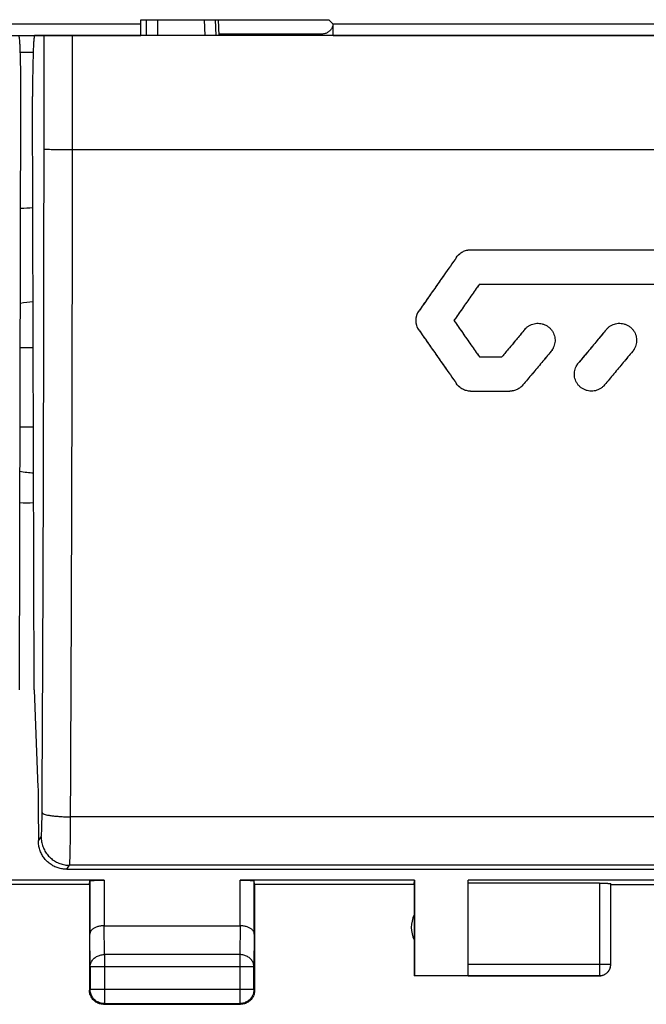
# Model space of a CAD drawing. Units: millimetres. Extents: x -86 to 69, y -25 to 48.
# Drawn here: x -25 to -14, y -25 to -7 of the extents above; entities that cross this region are included whole.
import ezdxf

# ---------------------------------------------------------------- set-up
doc = ezdxf.new("R2010")
doc.units = ezdxf.units.MM
doc.header["$LTSCALE"] = 16.335
doc.layers.get('0').update_dxf_attribs({"linetype": 'CONTINUOUS'})

msp = doc.modelspace()

# ---------------------------------------------------------------- linework, layer by layer
at = {"color": 9, "linetype": 'CONTINUOUS'}
for p, q in [((-27.321, -7.346), (-23.321, -7.346)), ((-23.219, -7.549), (-23.222, -7.271)), ((-23.018, -7.549), (-23.022, -7.27)), ((-22.191, -7.549), (-22.204, -7.27)), ((-21.994, -7.549), (-22.007, -7.27)), ((-19.946, -7.346), (-8.196, -7.346)), ((-27.321, -7.546), (-23.321, -7.546)), ((-24.518, -9.549), (-24.517, -7.549)), ((-19.942, -7.546), (-8.199, -7.546)), ((-24.518, -9.549), (-3.624, -9.549)), ((-3.59, -21.26), (-24.552, -21.26)), ((-25.116, -21.682), (-25.068, -21.61)), ((-24.616, -22.18), (-24.568, -22.109)), ((-3.573, -22.109), (-24.568, -22.109)), ((-24.214, -22.383), (-24.214, -23.316)), ((-23.964, -22.37), (-23.964, -23.172)), ((-21.577, -23.172), (-21.577, -22.37)), ((-21.327, -23.316), (-21.327, -22.383)), ((-15.271, -22.423), (-15.271, -24.049)), ((-24.209, -23.893), (-24.214, -23.316)), ((-23.959, -23.677), (-23.964, -23.172)), ((-21.578, -23.172), (-21.583, -23.677)), ((-21.327, -23.316), (-21.333, -23.893)), ((-21.583, -23.677), (-23.959, -23.677)), ((-23.959, -23.677), (-23.959, -24.537)), ((-21.583, -23.677), (-21.583, -24.537)), ((-21.333, -23.893), (-24.209, -23.893)), ((-24.209, -23.893), (-24.209, -24.287)), ((-21.333, -24.287), (-21.333, -23.893)), ((-17.571, -23.847), (-15.071, -23.847)), ((-17.571, -24.047), (-15.271, -24.047)), ((-24.209, -24.287), (-24.221, -24.299)), ((-21.333, -24.287), (-24.209, -24.287)), ((-21.333, -24.287), (-21.321, -24.299)), ((-23.959, -24.537), (-23.971, -24.549)), ((-23.959, -24.537), (-21.583, -24.537)), ((-21.583, -24.537), (-21.571, -24.549))]:
    msp.add_line(p, q, dxfattribs=at)
at = {"color": 0, "linetype": 'CONTINUOUS'}
for p, q in [((-23.321, -7.549), (-23.321, -7.274)), ((-23.121, -7.27), (-20.217, -7.27)), ((-21.961, -7.27), (-21.947, -7.549)), ((-19.946, -7.346), (-20.017, -7.274)), ((-2.958, -7.549), (-25.183, -7.549)), ((-20.142, -7.523), (-21.948, -7.523)), ((-25.208, -7.849), (-25.433, -7.849)), ((-25.449, -19.028), (-25.424, -8.619)), ((-25.193, -19.028), (-25.218, -8.619)), ((-17.531, -11.309), (-14.162, -11.309)), ((-17.375, -11.909), (-13.977, -11.909)), ((-25.434, -13.023), (-25.208, -13.023)), ((-17.375, -13.189), (-16.982, -13.189)), ((-17.531, -13.789), (-16.842, -13.789)), ((-25.204, -14.423), (-25.438, -14.423)), ((-25.193, -19.028), (-25.124, -20.747)), ((-25.118, -21.09), (-25.116, -21.682)), ((-24.616, -22.18), (-3.526, -22.18)), ((-23.964, -22.37), (-49.178, -22.37)), ((-24.221, -22.449), (-48.921, -22.449)), ((-24.221, -22.449), (-24.214, -22.383)), ((-24.221, -22.449), (-24.221, -24.299)), ((-18.513, -22.37), (-21.577, -22.37)), ((-21.321, -22.449), (-21.327, -22.383)), ((-18.521, -22.449), (-21.321, -22.449)), ((-21.321, -22.449), (-21.321, -24.299)), ((-18.521, -22.449), (-18.513, -22.37)), ((-18.521, -22.449), (-18.521, -24.049)), ((-18.513, -22.37), (-18.513, -24.041)), ((-10.571, -22.37), (-17.571, -22.37)), ((-17.571, -24.047), (-17.571, -22.37)), ((-15.271, -22.423), (-17.571, -22.423)), ((-15.071, -23.847), (-15.071, -22.433)), ((-15.071, -22.449), (-13.071, -22.449)), ((-23.964, -23.172), (-21.577, -23.172)), ((-18.513, -24.041), (-18.521, -24.049)), ((-15.271, -24.049), (-18.521, -24.049)), ((-18.513, -24.041), (-17.571, -24.041)), ((-23.971, -24.549), (-21.571, -24.549))]:
    msp.add_line(p, q, dxfattribs=at)
for centre, radius, start, end in [((-25.145, -13.723), 3.15, 91.2485, 95.1691), ((-25.145, -13.723), 1.5, 92.4612, 101.0649), ((-25.145, -13.723), 1.5, 258.6561, 267.8189), ((-25.321, -13.749), 2, 266.5597, 273.4403), ((-18.071, -23.199), 0.5, 154.1581, 205.8419)]:
    msp.add_arc(centre, radius, start, end, dxfattribs=at)
for points, knots in [([(-23.321, -7.274), (-23.321, -7.273), (-23.317, -7.274), (-23.312, -7.273), (-23.301, -7.273), (-23.288, -7.272), (-23.271, -7.272), (-23.251, -7.271), (-23.228, -7.271), (-23.203, -7.271), (-23.177, -7.271), (-23.149, -7.27), (-23.13, -7.27), (-23.121, -7.27)], [0, 0, 0, 0, 0.010358, 0.040783, 0.090683, 0.158556, 0.244231, 0.346059, 0.460725, 0.585189, 0.718834, 0.858555, 1, 1, 1, 1]), ([(-20.217, -7.27), (-20.207, -7.27), (-20.187, -7.27), (-20.157, -7.271), (-20.128, -7.271), (-20.102, -7.271), (-20.078, -7.271), (-20.058, -7.272), (-20.042, -7.272), (-20.029, -7.272), (-20.022, -7.274), (-20.018, -7.273), (-20.017, -7.274)], [0, 0, 0, 0, 0.153957, 0.305351, 0.448564, 0.581058, 0.700681, 0.803183, 0.885421, 0.94654, 0.985144, 1, 1, 1, 1]), ([(-19.946, -7.361), (-19.947, -7.367), (-19.951, -7.382), (-19.96, -7.406), (-19.973, -7.431), (-19.991, -7.454), (-20.011, -7.475), (-20.034, -7.492), (-20.059, -7.505), (-20.086, -7.515), (-20.114, -7.521), (-20.133, -7.523), (-20.142, -7.523)], [0, 0, 0, 0, 0.069233, 0.172719, 0.275461, 0.379193, 0.483569, 0.587325, 0.690088, 0.793492, 0.897164, 1, 1, 1, 1]), ([(-19.945, -7.354), (-19.945, -7.352), (-19.945, -7.349), (-19.945, -7.346), (-19.946, -7.346)], [0, 0, 0, 0, 0.647089, 1, 1, 1, 1]), ([(-19.942, -7.546), (-19.942, -7.535), (-19.942, -7.515), (-19.943, -7.485), (-19.943, -7.457), (-19.943, -7.43), (-19.943, -7.407), (-19.944, -7.386), (-19.944, -7.37), (-19.944, -7.359), (-19.945, -7.355), (-19.945, -7.354)], [0, 0, 0, 0, 0.160723, 0.31877, 0.468276, 0.606594, 0.731473, 0.838479, 0.924331, 0.988137, 1, 1, 1, 1]), ([(-25.424, -8.619), (-25.423, -8.573), (-25.423, -8.483), (-25.424, -8.348), (-25.425, -8.217), (-25.427, -8.093), (-25.43, -7.977), (-25.433, -7.871), (-25.436, -7.778), (-25.44, -7.7), (-25.444, -7.639), (-25.448, -7.59), (-25.453, -7.567), (-25.455, -7.549), (-25.458, -7.549)], [0, 0, 0, 0, 0.126664, 0.253514, 0.376812, 0.493202, 0.601748, 0.701315, 0.788907, 0.862214, 0.920783, 0.963932, 0.990325, 1, 1, 1, 1]), ([(-25.183, -7.549), (-25.187, -7.549), (-25.189, -7.567), (-25.194, -7.59), (-25.198, -7.639), (-25.202, -7.7), (-25.206, -7.78), (-25.209, -7.873), (-25.212, -7.979), (-25.215, -8.095), (-25.217, -8.219), (-25.218, -8.35), (-25.218, -8.484), (-25.218, -8.574), (-25.218, -8.619)], [0, 0, 0, 0, 0.009716, 0.036231, 0.079575, 0.138399, 0.212037, 0.300005, 0.399965, 0.508897, 0.625442, 0.748226, 0.873833, 1, 1, 1, 1]), ([(-17.776, -11.437), (-17.769, -11.427), (-17.754, -11.408), (-17.729, -11.383), (-17.7, -11.361), (-17.669, -11.342), (-17.636, -11.328), (-17.602, -11.317), (-17.567, -11.31), (-17.543, -11.309), (-17.531, -11.309)], [0, 0, 0, 0, 0.124858, 0.249924, 0.375016, 0.500121, 0.625202, 0.750288, 0.875127, 1, 1, 1, 1]), ([(-17.776, -11.437), (-17.769, -11.427), (-17.759, -11.415), (-17.748, -11.403), (-17.746, -11.4)], [0, 0, 0, 0, 0.747049, 1, 1, 1, 1]), ([(-17.746, -11.4), (-17.74, -11.394), (-17.726, -11.38), (-17.7, -11.361), (-17.669, -11.342), (-17.636, -11.328), (-17.606, -11.318), (-17.586, -11.314), (-17.578, -11.313)], [0, 0, 0, 0, 0.123774, 0.310805, 0.497856, 0.684872, 0.871895, 1, 1, 1, 1]), ([(-17.578, -11.313), (-17.574, -11.312), (-17.558, -11.31), (-17.543, -11.309), (-17.531, -11.309)], [0, 0, 0, 0, 0.238726, 1, 1, 1, 1]), ([(-17.776, -11.437), (-17.849, -11.541), (-17.996, -11.75), (-18.215, -12.064), (-18.361, -12.273), (-18.434, -12.377)], [0, 0, 0, 0, 0.333394, 0.666729, 1, 1, 1, 1]), ([(-18.069, -11.855), (-18.118, -11.924), (-18.215, -12.064), (-18.313, -12.203), (-18.361, -12.273)], [0, 0, 0, 0, 0.500062, 1, 1, 1, 1]), ([(-17.375, -11.909), (-17.425, -11.98), (-17.524, -12.122), (-17.674, -12.336), (-17.773, -12.478), (-17.823, -12.549)], [0, 0, 0, 0, 0.333378, 0.666712, 1, 1, 1, 1]), ([(-17.524, -12.122), (-17.574, -12.193), (-17.641, -12.288), (-17.707, -12.383), (-17.724, -12.407)], [0, 0, 0, 0, 0.750017, 1, 1, 1, 1]), ([(-18.434, -12.721), (-18.443, -12.709), (-18.459, -12.682), (-18.476, -12.64), (-18.486, -12.595), (-18.49, -12.549), (-18.486, -12.503), (-18.476, -12.458), (-18.459, -12.416), (-18.443, -12.389), (-18.434, -12.377)], [0, 0, 0, 0, 0.124801, 0.249884, 0.374974, 0.500063, 0.625123, 0.750165, 0.87521, 1, 1, 1, 1]), ([(-18.479, -12.472), (-18.477, -12.467), (-18.473, -12.45), (-18.466, -12.434), (-18.461, -12.422)], [0, 0, 0, 0, 0.255433, 1, 1, 1, 1]), ([(-18.461, -12.422), (-18.46, -12.42), (-18.452, -12.405), (-18.443, -12.389), (-18.434, -12.377)], [0, 0, 0, 0, 0.129665, 1, 1, 1, 1]), ([(-18.488, -12.574), (-18.488, -12.566), (-18.489, -12.549), (-18.488, -12.533), (-18.488, -12.524)], [0, 0, 0, 0, 0.50916, 1, 1, 1, 1]), ([(-18.488, -12.523), (-18.487, -12.516), (-18.485, -12.499), (-18.481, -12.482), (-18.479, -12.472)], [0, 0, 0, 0, 0.377737, 1, 1, 1, 1]), ([(-18.479, -12.626), (-18.481, -12.616), (-18.485, -12.599), (-18.487, -12.582), (-18.488, -12.575)], [0, 0, 0, 0, 0.626416, 1, 1, 1, 1]), ([(-17.823, -12.549), (-17.773, -12.62), (-17.674, -12.762), (-17.524, -12.976), (-17.425, -13.118), (-17.375, -13.189)], [0, 0, 0, 0, 0.333385, 0.666719, 1, 1, 1, 1]), ([(-16.579, -12.706), (-16.569, -12.693), (-16.546, -12.67), (-16.507, -12.641), (-16.464, -12.619), (-16.418, -12.605), (-16.37, -12.597), (-16.321, -12.598), (-16.281, -12.605), (-16.249, -12.615), (-16.216, -12.628), (-16.177, -12.649), (-16.143, -12.678), (-16.118, -12.705), (-16.102, -12.726), (-16.088, -12.748), (-16.073, -12.778), (-16.058, -12.817), (-16.049, -12.865), (-16.048, -12.913), (-16.054, -12.961), (-16.068, -13.007), (-16.089, -13.051), (-16.108, -13.078), (-16.118, -13.09)], [0, 0, 0, 0, 0.051057, 0.102594, 0.154031, 0.204932, 0.255736, 0.307348, 0.359966, 0.38666, 0.413886, 0.47049, 0.528493, 0.55725, 0.585426, 0.612826, 0.639665, 0.692426, 0.74416, 0.795043, 0.845885, 0.897243, 0.948815, 1, 1, 1, 1]), ([(-15.147, -12.706), (-15.136, -12.693), (-15.114, -12.67), (-15.075, -12.641), (-15.031, -12.619), (-14.985, -12.605), (-14.938, -12.597), (-14.889, -12.598), (-14.848, -12.605), (-14.816, -12.615), (-14.784, -12.628), (-14.745, -12.649), (-14.71, -12.678), (-14.686, -12.705), (-14.67, -12.726), (-14.656, -12.748), (-14.64, -12.778), (-14.626, -12.817), (-14.617, -12.865), (-14.615, -12.913), (-14.622, -12.961), (-14.636, -13.007), (-14.651, -13.04), (-14.662, -13.057), (-14.664, -13.06)], [0, 0, 0, 0, 0.05316, 0.106829, 0.160395, 0.213401, 0.266307, 0.320054, 0.374849, 0.402648, 0.431, 0.489945, 0.550349, 0.580295, 0.609637, 0.63817, 0.66612, 0.721063, 0.774938, 0.827925, 0.880871, 0.934353, 0.988059, 1, 1, 1, 1]), ([(-15.147, -12.706), (-15.136, -12.693), (-15.114, -12.67), (-15.075, -12.641), (-15.031, -12.619), (-14.985, -12.605), (-14.938, -12.597), (-14.889, -12.598), (-14.848, -12.605), (-14.816, -12.615), (-14.784, -12.628), (-14.745, -12.649), (-14.71, -12.678), (-14.686, -12.705), (-14.67, -12.726), (-14.656, -12.748), (-14.64, -12.778), (-14.626, -12.817), (-14.617, -12.865), (-14.615, -12.913), (-14.622, -12.961), (-14.636, -13.007), (-14.657, -13.051), (-14.676, -13.078), (-14.686, -13.09)], [0, 0, 0, 0, 0.051057, 0.102594, 0.154031, 0.204932, 0.255736, 0.307348, 0.359966, 0.386661, 0.413886, 0.47049, 0.528494, 0.557251, 0.585426, 0.612826, 0.639665, 0.692426, 0.74416, 0.795043, 0.845885, 0.897243, 0.948815, 1, 1, 1, 1]), ([(-18.461, -12.676), (-18.466, -12.664), (-18.473, -12.647), (-18.477, -12.631), (-18.479, -12.626)], [0, 0, 0, 0, 0.744708, 1, 1, 1, 1]), ([(-18.434, -12.721), (-18.443, -12.709), (-18.452, -12.693), (-18.46, -12.678), (-18.461, -12.676)], [0, 0, 0, 0, 0.870292, 1, 1, 1, 1]), ([(-18.434, -12.721), (-18.361, -12.826), (-18.215, -13.034), (-17.996, -13.348), (-17.849, -13.557), (-17.776, -13.661)], [0, 0, 0, 0, 0.333413, 0.666748, 1, 1, 1, 1]), ([(-17.724, -12.691), (-17.707, -12.715), (-17.657, -12.786), (-17.607, -12.857), (-17.574, -12.905)], [0, 0, 0, 0, 0.33335, 1, 1, 1, 1]), ([(-16.579, -12.706), (-16.624, -12.759), (-16.714, -12.867), (-16.848, -13.028), (-16.938, -13.135), (-16.982, -13.189)], [0, 0, 0, 0, 0.333374, 0.666708, 1, 1, 1, 1]), ([(-16.579, -12.706), (-16.624, -12.759), (-16.684, -12.831), (-16.743, -12.902), (-16.758, -12.92)], [0, 0, 0, 0, 0.750385, 1, 1, 1, 1]), ([(-15.147, -12.706), (-15.201, -12.771), (-15.311, -12.903), (-15.475, -13.1), (-15.585, -13.231), (-15.64, -13.297)], [0, 0, 0, 0, 0.333384, 0.666718, 1, 1, 1, 1]), ([(-18.288, -12.93), (-18.264, -12.965), (-18.191, -13.069), (-18.118, -13.174), (-18.069, -13.243)], [0, 0, 0, 0, 0.333359, 1, 1, 1, 1]), ([(-16.758, -12.92), (-16.788, -12.956), (-16.833, -13.01), (-16.878, -13.064), (-16.893, -13.082)], [0, 0, 0, 0, 0.666904, 1, 1, 1, 1]), ([(-15.311, -12.903), (-15.366, -12.968), (-15.457, -13.078), (-15.549, -13.187), (-15.585, -13.231)], [0, 0, 0, 0, 0.600031, 1, 1, 1, 1]), ([(-16.118, -13.09), (-16.173, -13.156), (-16.283, -13.287), (-16.447, -13.484), (-16.557, -13.615), (-16.612, -13.681)], [0, 0, 0, 0, 0.333387, 0.666721, 1, 1, 1, 1]), ([(-14.686, -13.09), (-14.741, -13.156), (-14.85, -13.287), (-15.015, -13.484), (-15.124, -13.615), (-15.179, -13.681)], [0, 0, 0, 0, 0.333387, 0.666721, 1, 1, 1, 1]), ([(-15.179, -13.681), (-15.189, -13.693), (-15.212, -13.717), (-15.251, -13.745), (-15.294, -13.767), (-15.34, -13.782), (-15.388, -13.79), (-15.437, -13.789), (-15.478, -13.782), (-15.51, -13.772), (-15.542, -13.759), (-15.581, -13.737), (-15.616, -13.708), (-15.64, -13.682), (-15.656, -13.661), (-15.67, -13.639), (-15.685, -13.609), (-15.7, -13.57), (-15.709, -13.522), (-15.71, -13.474), (-15.704, -13.426), (-15.69, -13.379), (-15.669, -13.336), (-15.65, -13.309), (-15.64, -13.297)], [0, 0, 0, 0, 0.05105, 0.102585, 0.154026, 0.204931, 0.255738, 0.307353, 0.359973, 0.386667, 0.413893, 0.470494, 0.528494, 0.557249, 0.585424, 0.612822, 0.639661, 0.692422, 0.744158, 0.795041, 0.845882, 0.897237, 0.948809, 1, 1, 1, 1]), ([(-17.746, -13.698), (-17.748, -13.695), (-17.759, -13.683), (-17.769, -13.671), (-17.776, -13.661)], [0, 0, 0, 0, 0.253678, 1, 1, 1, 1]), ([(-17.531, -13.789), (-17.543, -13.789), (-17.567, -13.788), (-17.602, -13.781), (-17.636, -13.77), (-17.669, -13.756), (-17.7, -13.737), (-17.729, -13.715), (-17.754, -13.69), (-17.769, -13.671), (-17.776, -13.661)], [0, 0, 0, 0, 0.124893, 0.249988, 0.375092, 0.50018, 0.625213, 0.750204, 0.875174, 1, 1, 1, 1]), ([(-17.531, -13.789), (-17.543, -13.789), (-17.567, -13.788), (-17.602, -13.781), (-17.636, -13.77), (-17.669, -13.756), (-17.7, -13.737), (-17.726, -13.718), (-17.74, -13.704), (-17.746, -13.698)], [0, 0, 0, 0, 0.149963, 0.300186, 0.450418, 0.600634, 0.750782, 0.90088, 1, 1, 1, 1]), ([(-16.612, -13.681), (-16.619, -13.69), (-16.634, -13.706), (-16.658, -13.727), (-16.686, -13.746), (-16.715, -13.761), (-16.745, -13.774), (-16.777, -13.782), (-16.809, -13.788), (-16.831, -13.789), (-16.842, -13.789)], [0, 0, 0, 0, 0.124865, 0.249908, 0.374979, 0.500066, 0.625132, 0.750204, 0.875098, 1, 1, 1, 1]), ([(-16.79, -13.784), (-16.796, -13.786), (-16.814, -13.788), (-16.831, -13.789), (-16.842, -13.789)], [0, 0, 0, 0, 0.375917, 1, 1, 1, 1]), ([(-16.612, -13.681), (-16.619, -13.69), (-16.629, -13.701), (-16.64, -13.711), (-16.643, -13.713)], [0, 0, 0, 0, 0.73135, 1, 1, 1, 1]), ([(-25.124, -20.747), (-25.123, -20.763), (-25.122, -20.795), (-25.121, -20.847), (-25.12, -20.903), (-25.119, -20.963), (-25.118, -21.026), (-25.118, -21.068), (-25.118, -21.09)], [0, 0, 0, 0, 0.134135, 0.285697, 0.45058, 0.62655, 0.811376, 1, 1, 1, 1]), ([(-24.616, -22.18), (-24.642, -22.18), (-24.694, -22.176), (-24.771, -22.158), (-24.844, -22.128), (-24.911, -22.087), (-24.971, -22.036), (-25.022, -21.976), (-25.063, -21.909), (-25.094, -21.837), (-25.112, -21.76), (-25.116, -21.708), (-25.116, -21.682)], [0, 0, 0, 0, 0.09961, 0.200235, 0.300436, 0.399954, 0.500555, 0.601108, 0.700483, 0.800431, 0.900738, 1, 1, 1, 1]), ([(-24.214, -22.383), (-24.214, -22.382), (-24.21, -22.381), (-24.203, -22.379), (-24.19, -22.378), (-24.173, -22.376), (-24.151, -22.375), (-24.126, -22.373), (-24.098, -22.372), (-24.067, -22.371), (-24.034, -22.371), (-24, -22.37), (-23.976, -22.37), (-23.964, -22.37)], [0, 0, 0, 0, 0.013108, 0.044742, 0.095238, 0.164007, 0.249325, 0.350038, 0.463459, 0.588024, 0.720533, 0.858923, 1, 1, 1, 1]), ([(-21.577, -22.37), (-21.566, -22.37), (-21.542, -22.37), (-21.508, -22.371), (-21.475, -22.371), (-21.444, -22.372), (-21.415, -22.373), (-21.39, -22.375), (-21.369, -22.376), (-21.352, -22.378), (-21.339, -22.379), (-21.332, -22.381), (-21.328, -22.382), (-21.327, -22.383)], [0, 0, 0, 0, 0.141077, 0.279467, 0.411976, 0.536541, 0.649962, 0.750675, 0.835993, 0.904762, 0.955258, 0.986892, 1, 1, 1, 1]), ([(-15.271, -22.423), (-15.261, -22.423), (-15.243, -22.423), (-15.215, -22.423), (-15.188, -22.424), (-15.164, -22.424), (-15.141, -22.425), (-15.121, -22.426), (-15.104, -22.427), (-15.09, -22.429), (-15.08, -22.43), (-15.075, -22.431), (-15.071, -22.432), (-15.071, -22.433)], [0, 0, 0, 0, 0.141518, 0.280322, 0.413188, 0.538034, 0.651629, 0.752398, 0.837636, 0.90618, 0.956303, 0.987427, 1, 1, 1, 1]), ([(-23.964, -23.172), (-23.975, -23.172), (-23.997, -23.173), (-24.029, -23.176), (-24.059, -23.182), (-24.087, -23.19), (-24.113, -23.2), (-24.137, -23.211), (-24.157, -23.224), (-24.174, -23.238), (-24.189, -23.252), (-24.2, -23.268), (-24.208, -23.284), (-24.213, -23.3), (-24.214, -23.311), (-24.214, -23.316)], [0, 0, 0, 0, 0.104575, 0.206967, 0.305198, 0.398524, 0.486408, 0.568523, 0.64475, 0.715187, 0.780155, 0.840212, 0.896158, 0.949022, 1, 1, 1, 1]), ([(-21.327, -23.316), (-21.328, -23.311), (-21.329, -23.3), (-21.334, -23.284), (-21.342, -23.268), (-21.353, -23.252), (-21.367, -23.238), (-21.385, -23.224), (-21.405, -23.211), (-21.429, -23.2), (-21.455, -23.19), (-21.483, -23.182), (-21.513, -23.176), (-21.545, -23.173), (-21.567, -23.172), (-21.578, -23.172)], [0, 0, 0, 0, 0.050737, 0.103413, 0.159216, 0.219166, 0.284062, 0.354454, 0.430651, 0.512731, 0.600551, 0.693754, 0.79177, 0.893825, 1, 1, 1, 1]), ([(-15.271, -24.047), (-15.261, -24.047), (-15.242, -24.046), (-15.214, -24.04), (-15.188, -24.03), (-15.162, -24.016), (-15.139, -23.999), (-15.119, -23.979), (-15.102, -23.956), (-15.088, -23.931), (-15.078, -23.904), (-15.072, -23.876), (-15.071, -23.857), (-15.071, -23.847)], [0, 0, 0, 0, 0.090923, 0.181846, 0.27277, 0.363693, 0.454615, 0.545536, 0.636457, 0.727378, 0.818294, 0.909209, 1, 1, 1, 1]), ([(-15.253, -24.048), (-15.251, -24.048), (-15.239, -24.047), (-15.219, -24.043), (-15.194, -24.034), (-15.171, -24.023), (-15.149, -24.008), (-15.129, -23.991), (-15.112, -23.971), (-15.097, -23.949), (-15.086, -23.926), (-15.077, -23.901), (-15.073, -23.881), (-15.072, -23.869), (-15.072, -23.866)], [0, 0, 0, 0, 0.031243, 0.124994, 0.218746, 0.312497, 0.406249, 0.5, 0.593752, 0.687503, 0.781254, 0.875006, 0.968757, 1, 1, 1, 1]), ([(-23.971, -24.549), (-23.983, -24.549), (-24.007, -24.547), (-24.042, -24.54), (-24.075, -24.527), (-24.107, -24.51), (-24.135, -24.489), (-24.16, -24.463), (-24.182, -24.435), (-24.199, -24.403), (-24.212, -24.37), (-24.219, -24.335), (-24.221, -24.311), (-24.221, -24.299)], [0, 0, 0, 0, 0.090908, 0.181818, 0.272727, 0.363636, 0.454545, 0.545455, 0.636364, 0.727273, 0.818182, 0.909092, 1, 1, 1, 1]), ([(-21.321, -24.299), (-21.321, -24.311), (-21.323, -24.335), (-21.33, -24.37), (-21.343, -24.403), (-21.36, -24.435), (-21.381, -24.463), (-21.407, -24.489), (-21.435, -24.51), (-21.467, -24.527), (-21.5, -24.54), (-21.535, -24.547), (-21.559, -24.549), (-21.571, -24.549)], [0, 0, 0, 0, 0.090908, 0.181818, 0.272727, 0.363636, 0.454545, 0.545455, 0.636364, 0.727273, 0.818182, 0.909092, 1, 1, 1, 1])]:
    msp.add_open_spline(points, degree=3, knots=knots, dxfattribs=at)
at = {"color": 9, "linetype": 'CONTINUOUS'}
for points, knots in [([(-25.017, -9.539), (-25.017, -9.318), (-25.017, -8.876), (-25.017, -8.213), (-25.016, -7.77), (-25.016, -7.549)], [0, 0, 0, 0, 0.333326, 0.666659, 1, 1, 1, 1]), ([(-25.052, -21.185), (-25.048, -20.413), (-25.04, -18.865), (-25.031, -16.541), (-25.024, -14.211), (-25.02, -11.876), (-25.018, -10.319), (-25.017, -9.539)], [0, 0, 0, 0, 0.198981, 0.398608, 0.598745, 0.799254, 1, 1, 1, 1]), ([(-25.017, -9.539), (-25.014, -9.541), (-25.002, -9.541), (-24.978, -9.543), (-24.941, -9.544), (-24.891, -9.546), (-24.83, -9.547), (-24.76, -9.548), (-24.683, -9.548), (-24.602, -9.549), (-24.546, -9.549), (-24.518, -9.549)], [0, 0, 0, 0, 0.020699, 0.069689, 0.145661, 0.246428, 0.369075, 0.510041, 0.665236, 0.830152, 1, 1, 1, 1]), ([(-24.552, -21.26), (-24.548, -20.483), (-24.541, -18.927), (-24.532, -16.59), (-24.525, -14.247), (-24.52, -11.899), (-24.518, -10.333), (-24.518, -9.549)], [0, 0, 0, 0, 0.198981, 0.398608, 0.598745, 0.799254, 1, 1, 1, 1]), ([(-25.068, -21.61), (-25.067, -21.608), (-25.066, -21.6), (-25.063, -21.586), (-25.062, -21.564), (-25.06, -21.535), (-25.058, -21.499), (-25.056, -21.458), (-25.055, -21.411), (-25.054, -21.359), (-25.053, -21.304), (-25.052, -21.245), (-25.052, -21.205), (-25.052, -21.185)], [0, 0, 0, 0, 0.017444, 0.052391, 0.104564, 0.173221, 0.257332, 0.355606, 0.466529, 0.58839, 0.719314, 0.857272, 1, 1, 1, 1]), ([(-25.052, -21.185), (-25.051, -21.19), (-25.039, -21.201), (-25.014, -21.212), (-24.976, -21.223), (-24.926, -21.233), (-24.865, -21.242), (-24.795, -21.249), (-24.718, -21.255), (-24.636, -21.259), (-24.58, -21.26), (-24.552, -21.26)], [0, 0, 0, 0, 0.03171, 0.085029, 0.162372, 0.262672, 0.383532, 0.521726, 0.673428, 0.834372, 1, 1, 1, 1]), ([(-24.568, -22.109), (-24.567, -22.105), (-24.566, -22.09), (-24.564, -22.061), (-24.562, -22.017), (-24.56, -21.959), (-24.558, -21.888), (-24.557, -21.804), (-24.555, -21.711), (-24.554, -21.607), (-24.553, -21.497), (-24.553, -21.38), (-24.552, -21.3), (-24.552, -21.26)], [0, 0, 0, 0, 0.016922, 0.051653, 0.103729, 0.172358, 0.256486, 0.354816, 0.465826, 0.5878, 0.718858, 0.856966, 1, 1, 1, 1]), ([(-25.068, -21.61), (-25.068, -21.639), (-25.063, -21.697), (-25.04, -21.781), (-25.003, -21.861), (-24.953, -21.932), (-24.891, -21.994), (-24.819, -22.044), (-24.74, -22.081), (-24.656, -22.104), (-24.597, -22.109), (-24.568, -22.109)], [0, 0, 0, 0, 0.111022, 0.222083, 0.333179, 0.444306, 0.555454, 0.66661, 0.777761, 0.888894, 1, 1, 1, 1]), ([(-24.209, -23.893), (-24.209, -23.883), (-24.207, -23.862), (-24.2, -23.832), (-24.187, -23.803), (-24.17, -23.776), (-24.148, -23.751), (-24.123, -23.729), (-24.094, -23.711), (-24.063, -23.696), (-24.03, -23.685), (-23.995, -23.678), (-23.971, -23.677), (-23.959, -23.677)], [0, 0, 0, 0, 0.084296, 0.169189, 0.255178, 0.342654, 0.431874, 0.522942, 0.615812, 0.7103, 0.8061, 0.90282, 1, 1, 1, 1]), ([(-21.333, -23.893), (-21.333, -23.883), (-21.335, -23.862), (-21.342, -23.832), (-21.355, -23.803), (-21.372, -23.776), (-21.394, -23.751), (-21.419, -23.729), (-21.448, -23.711), (-21.479, -23.696), (-21.512, -23.685), (-21.547, -23.678), (-21.571, -23.677), (-21.583, -23.677)], [0, 0, 0, 0, 0.084296, 0.169189, 0.255178, 0.342654, 0.431874, 0.522942, 0.615812, 0.7103, 0.8061, 0.90282, 1, 1, 1, 1]), ([(-23.959, -24.537), (-23.971, -24.537), (-23.995, -24.536), (-24.03, -24.528), (-24.063, -24.515), (-24.095, -24.498), (-24.123, -24.477), (-24.149, -24.451), (-24.17, -24.423), (-24.187, -24.391), (-24.2, -24.358), (-24.207, -24.323), (-24.209, -24.299), (-24.209, -24.287)], [0, 0, 0, 0, 0.090798, 0.181713, 0.272629, 0.36355, 0.45447, 0.545391, 0.636313, 0.727235, 0.818157, 0.909079, 1, 1, 1, 1]), ([(-21.333, -24.287), (-21.333, -24.299), (-21.334, -24.323), (-21.342, -24.358), (-21.355, -24.391), (-21.372, -24.423), (-21.393, -24.451), (-21.418, -24.477), (-21.447, -24.498), (-21.479, -24.515), (-21.512, -24.528), (-21.547, -24.536), (-21.571, -24.537), (-21.583, -24.537)], [0, 0, 0, 0, 0.090921, 0.181843, 0.272765, 0.363687, 0.454609, 0.54553, 0.63645, 0.727371, 0.818287, 0.909202, 1, 1, 1, 1])]:
    msp.add_open_spline(points, degree=3, knots=knots, dxfattribs=at)
at = {"color": 0, "linetype": 'CONTINUOUS'}
for points in [[(-17.776, -11.437), (-17.849, -11.541), (-17.923, -11.646), (-17.996, -11.75)], [(-17.996, -11.75), (-18.02, -11.785), (-18.044, -11.82), (-18.069, -11.855)], [(-17.375, -11.909), (-17.425, -11.98), (-17.475, -12.051), (-17.524, -12.122)], [(-18.361, -12.273), (-18.386, -12.307), (-18.41, -12.342), (-18.434, -12.377)], [(-17.724, -12.407), (-17.74, -12.43), (-17.757, -12.454), (-17.773, -12.478)], [(-18.488, -12.524), (-18.488, -12.524), (-18.488, -12.523), (-18.488, -12.523)], [(-18.488, -12.575), (-18.488, -12.575), (-18.488, -12.575), (-18.488, -12.574)], [(-17.773, -12.478), (-17.79, -12.502), (-17.807, -12.525), (-17.823, -12.549)], [(-17.823, -12.549), (-17.79, -12.596), (-17.757, -12.644), (-17.724, -12.691)], [(-18.434, -12.721), (-18.386, -12.791), (-18.337, -12.86), (-18.288, -12.93)], [(-16.579, -12.706), (-16.571, -12.696), (-16.563, -12.687), (-16.553, -12.678)], [(-15.182, -12.748), (-15.225, -12.799), (-15.268, -12.851), (-15.311, -12.903)], [(-15.147, -12.706), (-15.158, -12.72), (-15.17, -12.734), (-15.182, -12.748)], [(-17.574, -12.905), (-17.558, -12.928), (-17.541, -12.952), (-17.524, -12.976)], [(-17.524, -12.976), (-17.475, -13.047), (-17.425, -13.118), (-17.375, -13.189)], [(-16.893, -13.082), (-16.908, -13.099), (-16.923, -13.117), (-16.938, -13.135)], [(-16.118, -13.09), (-16.173, -13.156), (-16.228, -13.221), (-16.283, -13.287)], [(-16.096, -13.06), (-16.103, -13.07), (-16.11, -13.08), (-16.118, -13.09)], [(-14.686, -13.09), (-14.741, -13.156), (-14.795, -13.221), (-14.85, -13.287)], [(-14.664, -13.06), (-14.67, -13.07), (-14.678, -13.08), (-14.686, -13.09)], [(-18.069, -13.243), (-18.044, -13.278), (-18.02, -13.313), (-17.996, -13.348)], [(-16.938, -13.135), (-16.953, -13.153), (-16.967, -13.171), (-16.982, -13.189)], [(-16.283, -13.287), (-16.338, -13.353), (-16.392, -13.418), (-16.447, -13.484)], [(-15.662, -13.327), (-15.655, -13.316), (-15.648, -13.306), (-15.64, -13.297)], [(-15.585, -13.231), (-15.603, -13.253), (-15.622, -13.275), (-15.64, -13.297)], [(-14.85, -13.287), (-14.905, -13.353), (-14.96, -13.418), (-15.015, -13.484)], [(-17.996, -13.348), (-17.923, -13.452), (-17.849, -13.557), (-17.776, -13.661)], [(-16.447, -13.484), (-16.502, -13.55), (-16.557, -13.615), (-16.612, -13.681)], [(-15.015, -13.484), (-15.07, -13.55), (-15.124, -13.615), (-15.179, -13.681)], [(-15.179, -13.681), (-15.187, -13.691), (-15.196, -13.7), (-15.205, -13.708)], [(-15.072, -23.866), (-15.071, -23.861), (-15.071, -23.855), (-15.071, -23.849)], [(-15.271, -24.049), (-15.265, -24.049), (-15.259, -24.049), (-15.253, -24.048)]]:
    msp.add_open_spline(points, degree=3, dxfattribs=at)

doc.saveas('drawing.dxf')
